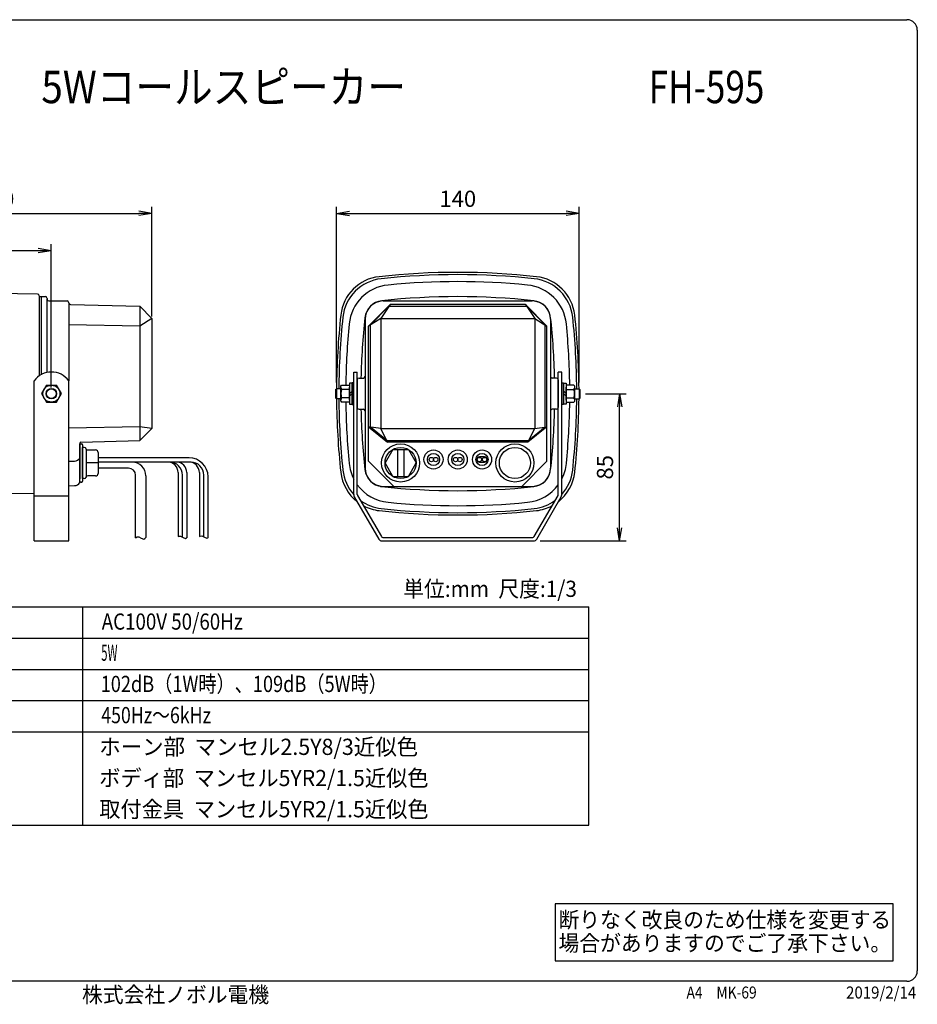
# Model space of a CAD drawing. Extents: x 10 to 287, y 6 to 195.
# Drawn here: x 114 to 287, y 6 to 195 of the extents above; entities that cross this region are included whole.
import ezdxf
from ezdxf.enums import TextEntityAlignment as Align

# ---------------------------------------------------------------- set-up
doc = ezdxf.new("R2010")
doc.units = 0
doc.layers.get('0').update_dxf_attribs({"linetype": 'CONTINUOUS'})
doc.layers.get('DEFPOINTS').update_dxf_attribs({"linetype": 'CONTINUOUS'})
for name, color, linetype in [('仕様', 7, 'CONTINUOUS'), ('外観図', 7, 'CONTINUOUS'), ('注釈', 7, 'CONTINUOUS')]:
    doc.layers.add(name, color=color, linetype=linetype)
doc.styles.add('EXCADDIM1', font='monotxt', dxfattribs={"width": 0.84, "bigfont": 'extfont'})
doc.styles.add('EXCADSTD', font='monotxt', dxfattribs={"bigfont": 'extfont'})
doc.styles.add('EXCADTTF1', font='msgothic.ttc')
doc.styles.add('EXCADTTF2', font='HGRSMP.TTF')
doc.styles.get("Standard").update_dxf_attribs({"font": 'monotxt', "bigfont": 'extfont'})
doc.dimstyles.new('ISO-25', dxfattribs={"dimtxt": 2.5, "dimasz": 2.5, "dimexe": 1.25, "dimexo": 0.625, "dimtad": 1, "dimtxsty": 'STANDARD', "dimcen": 2.5, "dimazin": 3, "dimtfac": 1, "dimtmove": 0, "dimatfit": 3})

# ---------------------------------------------------------------- blocks, each defined once
blk = doc.blocks.new('EX_NORM')
at = {"color": 0, "linetype": 'CONTINUOUS'}
for q in [(-1, 0.167), (-1, 0), (-1, -0.167)]:
    blk.add_line((0, 0), q, dxfattribs=at)
blk = doc.blocks.new('*D15')
at = {"layer": 'DEFPOINTS', "color": 0}
for p in [(79.72, 150.55), (79.72, 145.89), (120.32, 122.99)]:
    blk.add_point(p, dxfattribs=at)
at = {"layer": '外観図', "color": 2, "linetype": 'CONTINUOUS'}
for p, q in [((79.72, 147.14), (79.72, 151.8)), ((120.32, 124.24), (120.32, 151.8)), ((117.82, 150.55), (82.22, 150.55))]:
    blk.add_line(p, q, dxfattribs=at)
at = {"layer": '外観図', "color": 2, "xscale": 2.5, "yscale": 2.5, "zscale": 2.5, "rotation": 180}
blk.add_blockref('EX_NORM', (79.72, 150.55), dxfattribs=at)
at = {"layer": '外観図', "color": 2, "xscale": 2.5, "yscale": 2.5, "zscale": 2.5}
blk.add_blockref('EX_NORM', (120.32, 150.55), dxfattribs=at)
at = {"layer": '外観図', "color": 2, "insert": (100.02, 152.97), "char_height": 3.118, "attachment_point": 5, "style": 'EXCADDIM1'}
blk.add_mtext('122', dxfattribs=at)
blk = doc.blocks.new('*D16')
at = {"layer": 'DEFPOINTS', "color": 0}
for p in [(139.72, 157.72), (79.72, 145.89), (139.72, 136.64)]:
    blk.add_point(p, dxfattribs=at)
at = {"layer": '外観図', "color": 2, "linetype": 'CONTINUOUS'}
for p, q in [((79.72, 147.14), (79.72, 158.97)), ((82.22, 157.72), (137.22, 157.72)), ((139.72, 137.89), (139.72, 158.97))]:
    blk.add_line(p, q, dxfattribs=at)
at = {"layer": '外観図', "color": 2, "xscale": 2.5, "yscale": 2.5, "zscale": 2.5, "rotation": 180}
blk.add_blockref('EX_NORM', (79.72, 157.72), dxfattribs=at)
at = {"layer": '外観図', "color": 2, "xscale": 2.5, "yscale": 2.5, "zscale": 2.5}
blk.add_blockref('EX_NORM', (139.72, 157.72), dxfattribs=at)
at = {"layer": '外観図', "color": 2, "insert": (109.72, 160.14), "char_height": 3.118, "attachment_point": 5, "style": 'EXCADDIM1'}
blk.add_mtext('180', dxfattribs=at)
blk = doc.blocks.new('*D17')
at = {"layer": 'DEFPOINTS', "color": 0}
for p in [(221.91, 157.72), (175.25, 123.96), (221.91, 123.96)]:
    blk.add_point(p, dxfattribs=at)
at = {"layer": '外観図', "color": 2, "linetype": 'CONTINUOUS'}
for p, q in [((175.25, 125.21), (175.25, 158.97)), ((177.75, 157.72), (219.41, 157.72)), ((221.91, 125.21), (221.91, 158.97))]:
    blk.add_line(p, q, dxfattribs=at)
at = {"layer": '外観図', "color": 2, "xscale": 2.5, "yscale": 2.5, "zscale": 2.5, "rotation": 180}
blk.add_blockref('EX_NORM', (175.25, 157.72), dxfattribs=at)
at = {"layer": '外観図', "color": 2, "xscale": 2.5, "yscale": 2.5, "zscale": 2.5}
blk.add_blockref('EX_NORM', (221.91, 157.72), dxfattribs=at)
at = {"layer": '外観図', "color": 2, "insert": (198.58, 160.14), "char_height": 3.118, "attachment_point": 5, "style": 'EXCADDIM1'}
blk.add_mtext('140', dxfattribs=at)
blk = doc.blocks.new('*D19')
at = {"layer": 'DEFPOINTS', "color": 0}
for p in [(221.91, 123.05), (229.72, 123.05), (213.19, 94.72)]:
    blk.add_point(p, dxfattribs=at)
at = {"layer": '外観図', "color": 2, "linetype": 'CONTINUOUS'}
for p, q in [((223.16, 123.05), (230.97, 123.05)), ((229.72, 97.22), (229.72, 120.55)), ((214.44, 94.72), (230.97, 94.72))]:
    blk.add_line(p, q, dxfattribs=at)
at = {"layer": '外観図', "color": 2, "xscale": 2.5, "yscale": 2.5, "zscale": 2.5}
for p, rotation in [((229.72, 123.05), 90), ((229.72, 94.72), 270)]:
    blk.add_blockref('EX_NORM', p, dxfattribs=dict(at, rotation=rotation))
at = {"layer": '外観図', "color": 2, "insert": (227.31, 108.89), "char_height": 3.118, "attachment_point": 5, "rotation": 90, "style": 'EXCADDIM1'}
blk.add_mtext('85', dxfattribs=at)

msp = doc.modelspace()

# ---------------------------------------------------------------- linework, layer by layer
at = {"color": 4, "linetype": 'CONTINUOUS'}
for p, q in [((12, 195), (285, 195)), ((287, 193), (287, 12)), ((285, 10), (12, 10))]:
    msp.add_line(p, q, dxfattribs=at)
for centre, start, end in [((285, 193), 0, 90), ((285, 12), 270, 0)]:
    msp.add_arc(centre, 2, start, end, dxfattribs=at)
at = {"layer": '仕様', "color": 2, "linetype": 'CONTINUOUS'}
for p, q in [((70.79, 82.0148), (223.79, 82.0148)), ((126.39, 82.0148), (126.39, 40.0148)), ((223.79, 40.0148), (223.79, 82.0148)), ((70.79, 76.0148), (223.79, 76.0148)), ((70.79, 70.0148), (223.79, 70.0148)), ((70.79, 70.0148), (223.79, 70.0148)), ((70.79, 64.0148), (223.79, 64.0148)), ((70.79, 58.0148), (223.79, 58.0148)), ((70.79, 40.0148), (223.79, 40.0148))]:
    msp.add_line(p, q, dxfattribs=at)
at = {"layer": '外観図', "color": 7, "linetype": 'CONTINUOUS'}
for p, q in [((117.7307, 142.2194), (94.8006, 142.6196)), ((118.058, 141.8861), (118.058, 126.5048)), ((118.058, 141.7194), (118.3913, 141.7194)), ((118.3913, 141.7194), (118.3913, 126.708)), ((118.3913, 141.7194), (119.2246, 141.7194)), ((118.3913, 141.7194), (118.3913, 126.708)), ((118.3913, 141.7194), (118.3913, 126.708)), ((119.558, 141.3861), (119.558, 141.2194)), ((119.558, 127.1352), (119.558, 141.2194)), ((119.8913, 140.8861), (123.3913, 140.8861)), ((123.7246, 140.5528), (123.7246, 125.5528)), ((124.0492, 140.2109), (137.3913, 139.8615)), ((181.4132, 136.0528), (185.5798, 140.2194)), ((185.5798, 140.2194), (183.7465, 137.5282)), ((184.2465, 140.8861), (212.9132, 140.8861)), ((211.5798, 140.2194), (185.5798, 140.2194)), ((211.5798, 140.2194), (213.4132, 137.5282)), ((215.7465, 136.0528), (211.5798, 140.2194)), ((137.3913, 139.8615), (139.7246, 137.5282)), ((137.3913, 139.8615), (137.3913, 114.0206)), ((137.3913, 139.8615), (137.3913, 136.9149)), ((185.336, 139.8615), (181.7732, 136.2804)), ((185.336, 139.8615), (211.8236, 139.8615)), ((211.8236, 139.8615), (215.3865, 136.2804)), ((139.7246, 137.5282), (137.3913, 136.0528)), ((139.7246, 137.5282), (139.7246, 116.3539)), ((180.7465, 137.3861), (180.7465, 108.7194)), ((183.7465, 137.5282), (181.4132, 136.0528)), ((183.7465, 137.5282), (183.7465, 116.3539)), ((183.7465, 137.5282), (213.4132, 137.5282)), ((183.7465, 137.5282), (213.4132, 137.5282)), ((213.4132, 137.5282), (215.7465, 136.0528)), ((213.4132, 137.5282), (213.4132, 116.3539)), ((216.4132, 137.3861), (216.4132, 108.7194)), ((137.3913, 136.0528), (123.7246, 136.2913)), ((181.4132, 110.0528), (181.4132, 136.0528)), ((181.7732, 116.6179), (181.7732, 136.2804)), ((215.3865, 116.6179), (215.3865, 136.2804)), ((215.7465, 110.0528), (215.7465, 136.0528)), ((178.5798, 127.2194), (179.2465, 127.2194)), ((178.5798, 103.5631), (178.5798, 127.2194)), ((179.2465, 103.6525), (179.2465, 127.2194)), ((218.5798, 127.2194), (217.9132, 127.2194)), ((217.9132, 103.6525), (217.9132, 127.2194)), ((218.5798, 103.5631), (218.5798, 127.2194)), ((117.058, 94.7194), (117.058, 125.5528)), ((123.7246, 94.7194), (123.7246, 125.5528)), ((177.7465, 125.0861), (177.7465, 121.0194)), ((178.2465, 125.0861), (177.7465, 125.0861)), ((178.2465, 125.1354), (178.2465, 120.9688)), ((178.5798, 125.1354), (178.2465, 125.1354)), ((178.5798, 125.1354), (178.2465, 125.1354)), ((178.2465, 121.0194), (178.2465, 125.0861)), ((179.2465, 123.0528), (179.2465, 125.7194)), ((179.2465, 125.7194), (179.2465, 120.3861)), ((179.5798, 126.0528), (180.4436, 126.0528)), ((217.5798, 126.0528), (216.716, 126.0528)), ((217.9132, 123.0528), (217.9132, 125.7194)), ((217.9132, 125.7194), (217.9132, 120.3861)), ((218.5798, 125.1354), (218.9132, 125.1354)), ((218.5798, 120.9688), (218.5798, 125.1354)), ((218.5798, 125.1354), (218.9132, 125.1354)), ((218.9132, 125.1354), (218.9132, 120.9688)), ((218.9132, 121.0194), (218.9132, 125.0861)), ((218.9132, 125.0861), (219.4132, 125.0861)), ((219.4132, 125.0861), (219.4132, 121.0194)), ((119.429, 124.7194), (118.4668, 123.0528)), ((119.429, 124.7194), (121.3535, 124.7194)), ((122.3158, 123.0528), (121.3535, 124.7194)), ((175.0785, 123.8861), (175.2452, 123.9648)), ((175.0785, 123.8861), (175.0785, 122.2194)), ((175.2452, 123.9648), (175.2452, 122.0903)), ((176.0852, 123.9648), (175.2452, 123.9648)), ((176.0852, 124.4669), (176.2307, 124.719)), ((176.0852, 121.6386), (176.0852, 124.4669)), ((176.2307, 124.719), (177.7465, 124.719)), ((177.7465, 123.8859), (176.2307, 123.8859)), ((177.7465, 121.8028), (177.7465, 124.3028)), ((177.7465, 123.0528), (178.2465, 123.5528)), ((219.4132, 123.0528), (218.9132, 123.5528)), ((220.9289, 124.719), (219.4132, 124.719)), ((219.4132, 121.8028), (219.4132, 124.3028)), ((219.4132, 123.8859), (220.9289, 123.8859)), ((221.0745, 124.4669), (220.9289, 124.719)), ((221.0745, 121.6386), (221.0745, 124.4669)), ((221.0745, 123.9648), (221.9145, 123.9648)), ((221.9145, 123.9648), (221.9145, 122.0903)), ((222.0812, 123.8861), (221.9145, 123.9648)), ((222.0812, 123.8861), (222.0812, 122.2194)), ((118.4668, 123.0528), (119.429, 121.3861)), ((119.429, 121.3861), (121.3535, 121.3861)), ((121.3535, 121.3861), (122.3158, 123.0528)), ((175.0785, 122.2194), (175.2452, 122.0903)), ((176.0852, 122.0903), (175.2452, 122.0903)), ((176.0852, 121.6386), (176.2307, 121.3865)), ((177.7465, 122.2196), (176.2307, 122.2196)), ((177.7465, 121.3865), (176.2307, 121.3865)), ((178.2465, 123.0528), (177.7465, 122.5528)), ((218.9132, 123.0528), (219.4132, 122.5528)), ((219.4132, 122.2196), (220.9289, 122.2196)), ((219.4132, 121.3865), (220.9289, 121.3865)), ((221.0745, 121.6386), (220.9289, 121.3865)), ((221.0745, 122.0903), (221.9145, 122.0903)), ((222.0812, 122.2194), (221.9145, 122.0903)), ((177.7465, 121.0194), (178.2465, 121.0194)), ((178.2465, 120.9688), (178.5798, 120.9688)), ((179.5798, 120.0528), (180.4436, 120.0528)), ((217.5798, 120.0528), (216.716, 120.0528)), ((218.9132, 120.9688), (218.5798, 120.9688)), ((219.4132, 121.0194), (218.9132, 121.0194)), ((137.3913, 116.6661), (123.7246, 116.4275)), ((139.7246, 116.3539), (137.3913, 116.6661)), ((137.3913, 114.0206), (139.7246, 116.3539)), ((183.7465, 116.3539), (181.4132, 116.6661)), ((181.4132, 116.6661), (185.0798, 113.7194)), ((184.9274, 114.0206), (181.7732, 116.6179)), ((185.0798, 113.7194), (183.7465, 116.3539)), ((183.7465, 116.3539), (213.4132, 116.3539)), ((215.7465, 116.6661), (212.0798, 113.7194)), ((212.0798, 113.7194), (213.4132, 116.3539)), ((215.3865, 116.6179), (212.2322, 114.0206)), ((213.4132, 116.3539), (215.7465, 116.6661)), ((126.0536, 113.7237), (137.3913, 114.0206)), ((184.9274, 114.0206), (212.2322, 114.0206)), ((212.0798, 113.7194), (185.0798, 113.7194)), ((125.8913, 113.5528), (125.8913, 106.6837)), ((125.8913, 105.9361), (125.8913, 113.3861)), ((126.058, 113.3861), (126.2246, 113.3861)), ((126.3913, 113.2194), (126.3913, 106.2194)), ((126.3913, 106.7194), (126.3913, 112.7194)), ((126.7246, 112.7194), (126.3913, 112.7194)), ((127.0984, 112.3955), (127.0092, 112.5597)), ((127.058, 112.3861), (127.058, 107.0528)), ((127.3913, 112.2213), (128.8913, 112.2213)), ((186.0798, 112.3162), (184.5798, 109.7194)), ((186.0798, 112.3162), (189.0798, 112.3162)), ((186.9798, 112.3162), (186.9798, 107.1202)), ((188.1798, 112.3162), (188.1798, 107.1202)), ((189.0798, 112.3162), (190.5798, 109.7194)), ((123.7246, 110.0528), (124.8266, 110.0816)), ((129.3913, 111.7213), (129.3913, 107.7176)), ((129.3913, 110.7194), (129.3913, 109.8861)), ((146.8664, 110.7194), (129.3913, 110.7194)), ((147.1997, 109.8861), (129.3913, 109.8861)), ((181.4132, 110.0528), (186.2465, 105.2194)), ((203.7465, 110.8861), (202.7465, 110.8861)), ((202.7465, 109.8861), (203.7465, 109.8861)), ((215.7465, 110.0528), (210.9132, 105.2194)), ((129.3913, 109.7194), (127.058, 109.7194)), ((135.248, 108.7194), (129.3913, 108.7194)), ((186.0798, 107.1202), (184.5798, 109.7194)), ((189.0798, 107.1202), (190.5798, 109.7194)), ((125.8913, 106.675), (125.8913, 106.6837)), ((126.7246, 106.7194), (126.3913, 106.7194)), ((127.0984, 107.0434), (127.0092, 106.8791)), ((128.8913, 107.2176), (127.3913, 107.2176)), ((136.5813, 95.3414), (136.5813, 107.3861)), ((138.5813, 107.2194), (138.5813, 95.5333)), ((144.7714, 107.8861), (144.7714, 95.5451)), ((145.6047, 98.5115), (145.6047, 107.3861)), ((146.438, 107.8861), (146.438, 95.3483)), ((148.8664, 107.8861), (148.8664, 95.5681)), ((149.6997, 98.5115), (149.6997, 107.3861)), ((150.533, 95.3632), (150.533, 107.0528)), ((186.0798, 107.1202), (189.0798, 107.1202)), ((123.7246, 105.3285), (124.8266, 105.3574)), ((126.1465, 106.0528), (126.2246, 106.0528)), ((183.696, 105.2194), (212.9132, 105.2194)), ((117.058, 103.8744), (94.8006, 103.4859)), ((117.058, 103.3861), (123.7246, 103.3861)), ((178.6691, 103.2298), (183.3911, 95.0512)), ((179.2911, 103.4858), (183.8722, 95.5512)), ((213.2874, 95.5512), (217.8685, 103.4858)), ((213.7686, 95.0512), (218.4905, 103.2298)), ((138.5813, 101.0304), (138.5813, 95.3666)), ((144.7714, 101.6971), (144.7714, 95.5451)), ((145.6047, 95.4571), (145.6047, 101.1971)), ((146.438, 101.6971), (146.438, 95.4198)), ((148.8664, 101.6971), (148.8664, 95.5681)), ((149.6997, 95.5017), (149.6997, 101.1971)), ((117.058, 94.7194), (123.7246, 94.7194)), ((183.9684, 94.7178), (198.5798, 94.7178)), ((184.1609, 95.3845), (198.5798, 95.3845)), ((198.5798, 95.3845), (212.9988, 95.3845)), ((198.5798, 94.7178), (213.1912, 94.7178))]:
    msp.add_line(p, q, dxfattribs=at)
at = {"layer": '外観図', "color": 7, "linetype": 'CONTINUOUS', "flags": 128}
for points in [[(136.5813, 95.3414), (136.8912, 95.4891), (137.1985, 95.5304), (137.6887, 95.2754), (138.1558, 95.0895), (138.3705, 95.1871), (138.5813, 95.3666)], [(144.7714, 95.5451), (144.9162, 95.6141), (145.2235, 95.6554), (145.7137, 95.4004), (146.1808, 95.2145), (146.3955, 95.3121), (146.438, 95.3483)], [(148.8664, 95.5681), (149.0328, 95.6474), (149.3402, 95.6887), (149.8304, 95.4337), (150.2975, 95.2479), (150.5121, 95.3455), (150.533, 95.3632)]]:
    msp.add_lwpolyline(points, dxfattribs=at)
at = {"layer": '外観図', "color": 7, "linetype": 'CONTINUOUS'}
for centre, radius in [((120.3913, 123.0528), 1.6333), ((120.3913, 123.0528), 1), ((120.3913, 123.0528), 0.9333), ((187.5798, 109.7194), 3.6667), ((187.5798, 109.7194), 3), ((193.9132, 110.3861), 1.8333), ((198.5798, 110.3861), 1.8333), ((203.2465, 110.3861), 1.8333), ((209.5798, 109.7194), 3.6667), ((209.5798, 109.7194), 3), ((193.9132, 110.3861), 1.1667), ((193.4965, 110.3861), 0.4167), ((194.3298, 110.3861), 0.4167), ((198.5798, 110.3861), 1.1667), ((198.1632, 110.3861), 0.4167), ((198.9965, 110.3861), 0.4167), ((203.2465, 110.3861), 1.1667), ((202.7465, 110.3861), 0.4167), ((203.7465, 110.3861), 0.4167)]:
    msp.add_circle(centre, radius, dxfattribs=at)
for centre, radius, start, end in [((198.5798, 8.0528), 138.3333, 83.720183, 96.279817), ((198.5798, 7.6161), 138.3333, 83.89482, 96.10518), ((184.3599, 137.2727), 8.3333, 96.279817, 173.720183), ((184.7538, 136.8788), 8.3333, 96.10518, 173.89482), ((198.5798, 6.2711), 138.3333, 84.442178, 95.564548), ((212.4058, 136.8788), 8.3333, 6.10518, 83.89482), ((212.7998, 137.2727), 8.3333, 6.279817, 83.720183), ((117.7246, 141.8861), 0.3333, 0, 88.962324), ((185.9741, 135.6585), 8.3333, 95.564548, 174.435452), ((211.1855, 135.6585), 8.3333, 5.564548, 84.435452), ((119.2246, 141.3861), 0.3333, 0, 90), ((119.8913, 141.2194), 0.3333, 180, 270), ((123.3913, 140.5528), 0.3333, 0, 90), ((123.3913, 140.5528), 0.3333, 0, 90), ((124.058, 140.5441), 0.3333, 180, 268.5), ((184.3617, 137.2709), 3.6667, 96.295218, 173.704782), ((184.2465, 137.3861), 3.5, 90, 180), ((198.5798, 8.3861), 133.3333, 83.704782, 96.295218), ((212.9132, 137.3861), 3.5, 0, 90), ((212.7979, 137.2709), 3.6667, 6.295218, 83.704782), ((313.5798, 123.0528), 138.3333, 173.720183, 179.622221), ((314.0165, 123.0528), 138.3333, 173.89482, 179.622221), ((315.3615, 123.0528), 138.3333, 174.442178, 179.309852), ((313.2465, 123.0528), 133.3333, 173.704782, 178.710736), ((83.9132, 123.0528), 133.3333, 1.289264, 6.295218), ((81.7982, 123.0528), 138.3333, 0.690148, 5.564548), ((83.1432, 123.0528), 138.3333, 0.377779, 6.10518), ((83.5798, 123.0528), 138.3333, 0.377779, 6.279817), ((120.3913, 123.0528), 4.1667, 36.869898, 143.130102), ((179.5798, 125.7194), 0.3333, 90, 180), ((180.4436, 126.3556), 0.3029, 270, 0), ((216.716, 126.3556), 0.3029, 180, 270), ((217.5798, 125.7194), 0.3333, 0, 90), ((176.7288, 124.3024), 0.6494, 187.579117, 219.903784), ((178.6909, 123.0528), 2.5974, 161.291703, 198.708297), ((220.4308, 124.3024), 0.6494, 320.096216, 352.420883), ((218.4688, 123.0528), 2.5974, 341.291703, 18.708297), ((313.5798, 123.0528), 138.3333, 180.398629, 186.279817), ((314.0165, 123.0528), 138.3333, 180.398629, 186.10518), ((176.7288, 121.8031), 0.6494, 140.096216, 172.420883), ((315.3615, 123.0528), 138.3333, 180.690148, 185.564548), ((81.7982, 123.0528), 138.3333, 354.442178, 359.309852), ((83.1432, 123.0528), 138.3333, 353.89482, 359.601371), ((220.4308, 121.8031), 0.6494, 7.579117, 39.903784), ((83.5798, 123.0528), 138.3333, 353.720183, 359.601371), ((179.5798, 120.3861), 0.3333, 180, 270), ((313.2465, 123.0528), 133.3333, 181.289264, 186.295218), ((180.4436, 119.7499), 0.3029, 0, 90), ((216.716, 119.7499), 0.3029, 90, 180), ((83.9132, 123.0528), 133.3333, 353.704782, 358.710736), ((217.5798, 120.3861), 0.3333, 270, 0), ((126.058, 113.5571), 0.1667, 91.5, 180), ((126.058, 113.5528), 0.1667, 180, 270), ((126.2246, 113.2194), 0.1667, 0, 90), ((126.7246, 112.3861), 0.3333, 0, 90), ((127.3913, 112.5546), 0.3333, 208.513852, 270), ((128.8913, 111.7213), 0.5, 0, 90), ((124.7917, 111.4145), 1.3333, 271.5, 325.554218), ((135.9147, 107.2194), 2.6667, 0, 90), ((142.7714, 107.8861), 2, 0, 90), ((143.1047, 107.3861), 2.5, 0, 90), ((144.438, 107.8861), 2, 0, 90), ((146.8664, 107.0528), 3.6667, 0, 90), ((146.8664, 107.8861), 2, 0, 90), ((147.1997, 107.3861), 2.5, 0, 90), ((202.7465, 110.3861), 0.5, 90, 270), ((203.7465, 110.3861), 0.5, 270, 90), ((135.248, 107.3861), 1.3333, 0, 90), ((184.7538, 109.2267), 8.3333, 186.10518, 222.193737), ((185.9741, 110.447), 8.3333, 185.564548, 207.462407), ((184.3617, 108.8346), 3.6667, 186.295218, 263.704782), ((184.2465, 108.7194), 3.5, 180, 270), ((212.9132, 108.7194), 3.5, 270, 0), ((212.7979, 108.8346), 3.6667, 276.295218, 353.704782), ((211.1855, 110.447), 8.3333, 332.537593, 354.435452), ((212.4058, 109.2267), 8.3333, 317.806263, 353.89482), ((126.2246, 106.2194), 0.1667, 270, 0), ((126.7246, 107.0528), 0.3333, 270, 0), ((127.3913, 106.8842), 0.3333, 90, 151.486148), ((128.8913, 107.7176), 0.5, 270, 0), ((184.3599, 108.8328), 8.3333, 186.279817, 231.939427), ((212.7998, 108.8328), 8.3333, 308.060573, 353.720183), ((124.7917, 106.6903), 1.3333, 271.5, 325.554218), ((126.1465, 105.7194), 0.3333, 90, 144.373067), ((185.9741, 110.447), 8.3333, 216.165713, 264.435452), ((198.5798, 237.7194), 133.3333, 263.704782, 276.295218), ((211.1855, 110.447), 8.3333, 275.564548, 323.834287), ((179.2465, 103.5631), 0.6667, 180, 210), ((179.5798, 103.6525), 0.3333, 180, 210), ((184.7538, 109.2267), 8.3333, 234.195439, 263.89482), ((212.4058, 109.2267), 8.3333, 276.10518, 305.804561), ((217.5798, 103.6525), 0.3333, 330, 0), ((217.9132, 103.5631), 0.6667, 330, 0), ((184.3599, 108.8328), 8.3333, 242.050644, 263.720183), ((198.5798, 238.0528), 138.3333, 263.720183, 276.279817), ((198.5798, 238.4894), 138.3333, 263.89482, 276.10518), ((198.5798, 239.8344), 138.3333, 264.442178, 275.564548), ((212.7998, 108.8328), 8.3333, 276.279817, 297.949356), ((183.9684, 95.3845), 0.6667, 210, 270), ((184.1609, 95.7178), 0.3333, 210, 270), ((212.9988, 95.7178), 0.3333, 270, 330), ((213.1912, 95.3845), 0.6667, 270, 330)]:
    msp.add_arc(centre, radius, start, end, dxfattribs=at)
at = {"layer": '注釈', "color": 2, "linetype": 'CONTINUOUS', "flags": 128}
msp.add_lwpolyline([(217.343, 13.9254), (282.343, 13.9254), (282.343, 24.9254), (217.343, 24.9254), (217.343, 13.9254)], dxfattribs=at)

# ---------------------------------------------------------------- texts
at = {"color": 4, "linetype": 'CONTINUOUS', "style": 'EXCADTTF2'}
msp.add_text('株式会社ノボル電機', height=3.0326, dxfattribs=at).set_placement((126.2838, 5.9177), (162.2838, 5.9177), align=Align.FIT)
at = {"color": 7, "linetype": 'CONTINUOUS', "style": 'EXCADTTF1', "width": 0.999231}
for s, p, p2 in [('A4\u3000MK-69', (242.594, 6.6898), (256.094, 6.6898)), ('2019/2/14', (273.294, 6.6898), (286.794, 6.6898))]:
    msp.add_text(s, height=2.30947, dxfattribs=at).set_placement(p, p2, align=Align.FIT)
at = {"layer": '仕様', "color": 7, "linetype": 'CONTINUOUS', "style": 'EXCADSTD'}
for s, height, width, p, p2 in [('5Wコールスピーカー', 6.23622, 1.276946, (118.4569, 178.9357), (188.61, 178.9357)), ('FH-595', 6.23622, 0.609632, (235.3069, 178.9357), (257.5746, 178.9357)), ('単位:mm  尺度:1/3', 3.11811, 0.889567, (188.09, 83.9503), (221.5073, 83.9503)), ('AC100V 50/60Hz', 3.11811, 0.66211, (130.0734, 77.6503), (157.2073, 77.6503)), ('5W', 3.11811, 0.502522, (129.9734, 71.6503), (133.1073, 71.6503)), ('102dB（1W時）、109dB（5W時）', 3.11811, 0.902511, (129.8734, 65.6503), (184.95, 65.6503)), ('450Hz～6kHz', 3.11811, 0.749122, (129.9734, 59.6503), (151.1073, 59.6503)), ('ホーン部  マンセル2.5Y8/3近似色', 3.11811, 1.126023, (129.59, 53.5503), (190.95, 53.5503)), ('ボディ部  マンセル5YR2/1.5近似色', 3.11811, 1.099794, (129.59, 47.5503), (192.95, 47.5503)), ('取付金具  マンセル5YR2/1.5近似色', 3.11811, 1.099794, (129.59, 41.5503), (192.95, 41.5503))]:
    msp.add_text(s, height=height, dxfattribs=dict(at, width=width)).set_placement(p, p2, align=Align.FIT)
at = {"layer": '注釈', "color": 7, "linetype": 'CONTINUOUS', "style": 'EXCADTTF1', "width": 0.999231}
for s, p, p2 in [('断りなく改良のため仕様を変更する', (217.9613, 20.3036), (281.9613, 20.3036)), ('場合がありますのでご了承下さい。', (217.9613, 15.8036), (281.9613, 15.8036))]:
    msp.add_text(s, height=3.079292, dxfattribs=at).set_placement(p, p2, align=Align.FIT)

# ---------------------------------------------------------------- dimensions: what is measured, and where the dimension line sits
at = {"layer": '外観図', "color": 2, "linetype": 'CONTINUOUS'}
dim = msp.add_linear_dim(base=(139.7246, 157.7194), p1=(79.7246, 145.8861), p2=(139.7246, 136.6361), dimstyle='ISO-25', override={"dimtxt": 3.11811, "dimasz": 2.5, "dimexe": 1.25, "dimexo": 1.25, "dimgap": 0, "dimtad": 1, "dimjust": 0, "dimtih": 0, "dimtoh": 0, "dimdec": 2, "dimlfac": 3, "dimzin": 8, "dimlunit": 2, "dimtxsty": 'EXCADDIM1', "dimblk1": 'EX_NORM', "dimblk2": 'EX_NORM', "dimsah": 1, "dimse1": 0, "dimse2": 0, "dimclrd": 2, "dimclre": 2, "dimclrt": 2, "dimtmove": 2}, dxfattribs=at)
dim.commit()
dim.dimension.update_dxf_attribs({"geometry": '*D16', "text_midpoint": (109.7246, 160.1361), "dimtype": 160})
for base, p1, p2, text, picture, middle in [((221.9145, 157.7194), (175.2495, 123.9648), (221.9145, 123.9648), '140', '*D17', (198.582, 160.1361)), ((79.7246, 150.5528), (120.316, 122.9944), (79.7246, 145.8861), '122', '*D15', (100.0203, 152.9694))]:
    dim = msp.add_linear_dim(base=base, p1=p1, p2=p2, text=text, dimstyle='ISO-25', override={"dimtxt": 3.11811, "dimasz": 2.5, "dimexe": 1.25, "dimexo": 1.25, "dimgap": 0, "dimtad": 1, "dimjust": 0, "dimtih": 0, "dimtoh": 0, "dimdec": 2, "dimlfac": 3, "dimzin": 8, "dimlunit": 2, "dimtxsty": 'EXCADDIM1', "dimblk1": 'EX_NORM', "dimblk2": 'EX_NORM', "dimsah": 1, "dimse1": 0, "dimse2": 0, "dimclrd": 2, "dimclre": 2, "dimclrt": 2, "dimtmove": 2}, dxfattribs=at)
    dim.commit()
    dim.dimension.update_dxf_attribs({"geometry": picture, "text_midpoint": middle, "dimtype": 160})
dim = msp.add_linear_dim(base=(229.72434, 123.05276), p1=(213.19122, 94.71785), p2=(221.91449, 123.05276), angle=90, dimstyle='ISO-25', override={"dimtxt": 3.11811, "dimasz": 2.5, "dimexe": 1.25, "dimexo": 1.25, "dimgap": 0, "dimtad": 1, "dimjust": 0, "dimtih": 0, "dimtoh": 0, "dimdec": 2, "dimlfac": 3, "dimzin": 8, "dimlunit": 2, "dimtxsty": 'EXCADDIM1', "dimblk1": 'EX_NORM', "dimblk2": 'EX_NORM', "dimsah": 1, "dimse1": 0, "dimse2": 0, "dimclrd": 2, "dimclre": 2, "dimclrt": 2, "dimtmove": 2}, dxfattribs=at)
dim.commit()
dim.dimension.update_dxf_attribs({"geometry": '*D19', "text_midpoint": (227.30767, 108.8853), "dimtype": 160})

doc.saveas('drawing.dxf')
